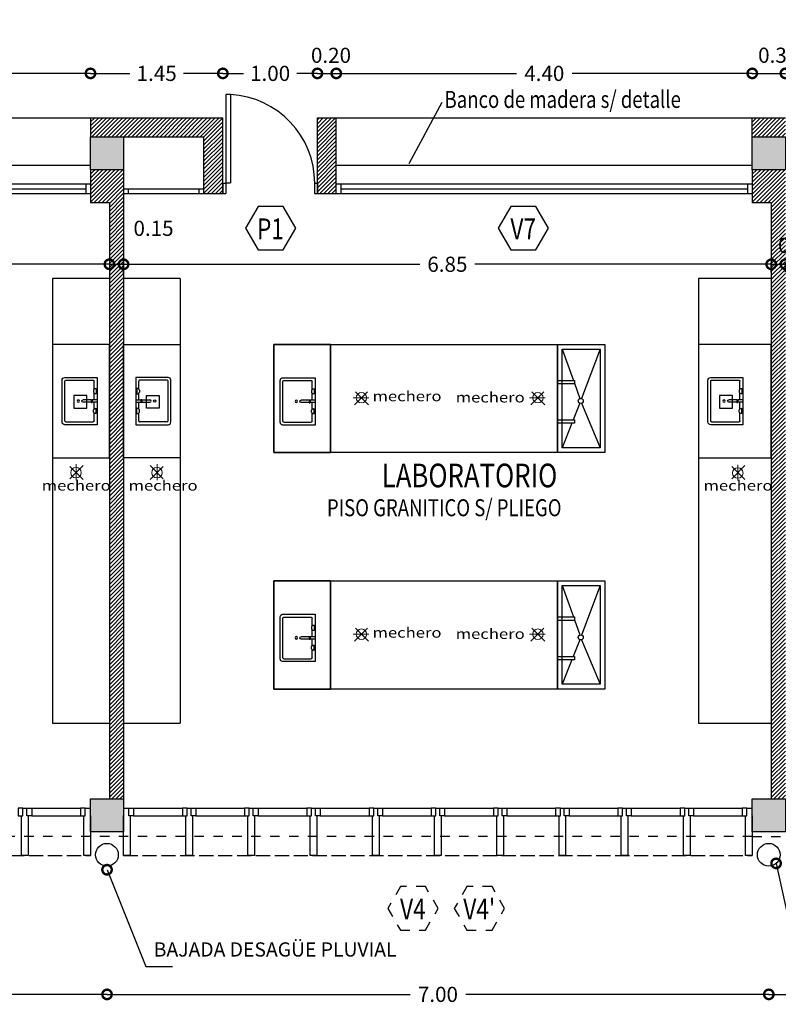
# Model space of a CAD drawing. Units: feet. Extents: x -113 to -28, y -82 to 27.
# Drawn here: x -67 to -59, y -33 to -23 of the extents above; entities that cross this region are included whole.
import ezdxf
from ezdxf.enums import TextEntityAlignment as Align

# ---------------------------------------------------------------- set-up
doc = ezdxf.new("R2010")
doc.units = ezdxf.units.FT
doc.header["$LTSCALE"] = 0.1
doc.header["$MEASUREMENT"] = 0
doc.header["$PDMODE"] = 3
doc.linetypes.add('HIDDEN', pattern=[0.375, 0.25, -0.125])
doc.layers.get('0').update_dxf_attribs({"linetype": 'CONTINUOUS'})
doc.layers.get('DEFPOINTS').update_dxf_attribs({"linetype": 'CONTINUOUS'})
for name, color, linetype in [('BANOS', 2, 'CONTINUOUS'), ('CARP', 1, 'CONTINUOUS'), ('CARPINTE', 30, 'CONTINUOUS'), ('COCINA', 2, 'CONTINUOUS'), ('COLUMNAS', 4, 'CONTINUOUS'), ('COTA', 3, 'CONTINUOUS'), ('COTAS', 1, 'CONTINUOUS'), ('EQUIPAMIENTO', 2, 'CONTINUOUS'), ('FACHADA1', 1, 'CONTINUOUS'), ('HATCH', 1, 'CONTINUOUS'), ('HATCHCOLUMNAS', 8, 'CONTINUOUS'), ('MUROS', 4, 'CONTINUOUS'), ('TEXTO1', 2, 'CONTINUOUS'), ('VISTA', 1, 'CONTINUOUS'), ('VISTA02', 2, 'CONTINUOUS'), ('VISTAS', 3, 'CONTINUOUS')]:
    doc.layers.add(name, color=color, linetype=linetype)
for name, color, linetype, lineweight in [('EQUIPAMIENTOS', 3, 'CONTINUOUS', 13), ('ESPECIFICACIONES', 7, 'CONTINUOUS', 13), ('GAS', 72, 'CONTINUOUS', 9)]:
    doc.layers.add(name, color=color, linetype=linetype, lineweight=lineweight)
doc.styles.add('ARIAL', font='arial.ttf', dxfattribs={"width": 1.2})
doc.styles.add('ROMANS', font='romans', dxfattribs={"width": 0.8, "height": 0.15})
doc.styles.get("Standard").update_dxf_attribs({"font": 'romans.shx'})
doc.dimstyles.new('RANA', dxfattribs={"dimtxt": 0.16, "dimasz": 0.2, "dimexe": 2, "dimexo": 0.625, "dimgap": 0.05, "dimtad": 0, "dimzin": 0, "dimdsep": 46, "dimtxsty": 'Standard', "dimblk1": 'DOTSMALL', "dimblk2": 'DOTSMALL', "dimsah": 1, "dimcen": 0.2, "dimse1": 1, "dimse2": 1, "dimclrt": 2, "dimadec": 0, "dimazin": 0, "dimtfac": 1, "dimtmove": 0, "dimatfit": 3, "dimldrblk": 'DOTSMALL', "dimfxl": 0, "dimtolj": 1, "dimtzin": 1, "dimarcsym": 0})
pattern_1 = [(45, (-13.266335, 8.933602), (-0.021213203, 0.021213203), [])]

# ---------------------------------------------------------------- blocks, each defined once
blk = doc.blocks.new('_DOTSMALL')
at = {"color": 0, "linetype": 'ByBlock', "const_width": 0.5}
blk.add_lwpolyline([(-0.0625, 0, 1), (0.0625, 0, 1)], format="xyb", close=True, dxfattribs=at)
blk = doc.blocks.new('*D100')
at = {"layer": 'COTA', "color": 0, "lineweight": -2}
for p, q in [((-72.826, -33.084), (-69.619, -33.084)), ((-65.826, -33.084), (-69.032, -33.084))]:
    blk.add_line(p, q, dxfattribs=at)
at = {"layer": 'DEFPOINTS', "color": 0}
for p in [(-72.826, -31.366), (-65.826, -31.366), (-65.826, -33.084)]:
    blk.add_point(p, dxfattribs=at)
at = {"layer": 'COTA', "color": 0, "lineweight": -2, "xscale": 0.2, "yscale": 0.2, "zscale": 0.2, "rotation": 180}
blk.add_blockref('_DOTSMALL', (-72.826, -33.084), dxfattribs=at)
at = {"layer": 'COTA', "color": 0, "lineweight": -2, "xscale": 0.2, "yscale": 0.2, "zscale": 0.2}
blk.add_blockref('_DOTSMALL', (-65.826, -33.084), dxfattribs=at)
at = {"layer": 'COTA', "color": 2, "insert": (-69.326, -33.084), "char_height": 0.16, "attachment_point": 5}
blk.add_mtext('\\A1;7.00', dxfattribs=at)
blk = doc.blocks.new('*D101')
at = {"layer": 'COTA', "color": 0, "lineweight": -2}
for p, q in [((-65.826, -33.084), (-62.619, -33.084)), ((-58.826, -33.084), (-62.032, -33.084))]:
    blk.add_line(p, q, dxfattribs=at)
at = {"layer": 'DEFPOINTS', "color": 0}
for p in [(-65.826, -31.366), (-58.826, -31.366), (-58.826, -33.084)]:
    blk.add_point(p, dxfattribs=at)
at = {"layer": 'COTA', "color": 0, "lineweight": -2, "xscale": 0.2, "yscale": 0.2, "zscale": 0.2, "rotation": 180}
blk.add_blockref('_DOTSMALL', (-65.826, -33.084), dxfattribs=at)
at = {"layer": 'COTA', "color": 0, "lineweight": -2, "xscale": 0.2, "yscale": 0.2, "zscale": 0.2}
blk.add_blockref('_DOTSMALL', (-58.826, -33.084), dxfattribs=at)
at = {"layer": 'COTA', "color": 2, "insert": (-62.326, -33.084), "char_height": 0.16, "attachment_point": 5}
blk.add_mtext('\\A1;7.00', dxfattribs=at)
blk = doc.blocks.new('*D102')
at = {"layer": 'COTA', "color": 0, "lineweight": -2}
for p, q in [((-58.826, -33.084), (-55.619, -33.084)), ((-51.826, -33.084), (-55.032, -33.084))]:
    blk.add_line(p, q, dxfattribs=at)
at = {"layer": 'DEFPOINTS', "color": 0}
for p in [(-58.826, -31.366), (-51.826, -31.366), (-51.826, -33.084)]:
    blk.add_point(p, dxfattribs=at)
at = {"layer": 'COTA', "color": 0, "lineweight": -2, "xscale": 0.2, "yscale": 0.2, "zscale": 0.2, "rotation": 180}
blk.add_blockref('_DOTSMALL', (-58.826, -33.084), dxfattribs=at)
at = {"layer": 'COTA', "color": 0, "lineweight": -2, "xscale": 0.2, "yscale": 0.2, "zscale": 0.2}
blk.add_blockref('_DOTSMALL', (-51.826, -33.084), dxfattribs=at)
at = {"layer": 'COTA', "color": 2, "insert": (-55.326, -33.084), "char_height": 0.16, "attachment_point": 5}
blk.add_mtext('\\A1;7.00', dxfattribs=at)
blk = doc.blocks.new('*D71')
at = {"layer": 'COTAS', "color": 0, "lineweight": -2}
for p, q in [((-70.401, -23.347), (-68.494, -23.347)), ((-66.001, -23.347), (-67.907, -23.347))]:
    blk.add_line(p, q, dxfattribs=at)
at = {"layer": 'DEFPOINTS', "color": 0}
for p in [(-66.001, -23.347), (-70.401, -23.816), (-66.001, -23.816)]:
    blk.add_point(p, dxfattribs=at)
at = {"layer": 'COTAS', "color": 0, "lineweight": -2, "xscale": 0.2, "yscale": 0.2, "zscale": 0.2, "rotation": 180}
blk.add_blockref('_DOTSMALL', (-70.401, -23.347), dxfattribs=at)
at = {"layer": 'COTAS', "color": 0, "lineweight": -2, "xscale": 0.2, "yscale": 0.2, "zscale": 0.2}
blk.add_blockref('_DOTSMALL', (-66.001, -23.347), dxfattribs=at)
at = {"layer": 'COTAS', "color": 2, "insert": (-68.201, -23.347), "char_height": 0.16, "attachment_point": 5}
blk.add_mtext('\\A1;4.40', dxfattribs=at)
blk = doc.blocks.new('*D72')
at = {"layer": 'COTAS', "color": 0, "lineweight": -2}
for p, q in [((-66.001, -23.347), (-65.583, -23.347)), ((-64.601, -23.347), (-65.018, -23.347))]:
    blk.add_line(p, q, dxfattribs=at)
at = {"layer": 'DEFPOINTS', "color": 0}
for p in [(-64.601, -23.347), (-66.001, -23.816), (-64.601, -23.816)]:
    blk.add_point(p, dxfattribs=at)
at = {"layer": 'COTAS', "color": 0, "lineweight": -2, "xscale": 0.2, "yscale": 0.2, "zscale": 0.2, "rotation": 180}
blk.add_blockref('_DOTSMALL', (-66.001, -23.347), dxfattribs=at)
at = {"layer": 'COTAS', "color": 0, "lineweight": -2, "xscale": 0.2, "yscale": 0.2, "zscale": 0.2}
blk.add_blockref('_DOTSMALL', (-64.601, -23.347), dxfattribs=at)
at = {"layer": 'COTAS', "color": 2, "insert": (-65.301, -23.347), "char_height": 0.16, "attachment_point": 5}
blk.add_mtext('\\A1;1.45', dxfattribs=at)
blk = doc.blocks.new('*D73')
at = {"layer": 'COTAS', "color": 0, "lineweight": -2}
for p, q in [((-64.601, -23.347), (-64.383, -23.347)), ((-63.601, -23.347), (-63.818, -23.347))]:
    blk.add_line(p, q, dxfattribs=at)
at = {"layer": 'DEFPOINTS', "color": 0}
for p in [(-63.601, -23.347), (-64.601, -23.816), (-63.601, -23.816)]:
    blk.add_point(p, dxfattribs=at)
at = {"layer": 'COTAS', "color": 0, "lineweight": -2, "xscale": 0.2, "yscale": 0.2, "zscale": 0.2, "rotation": 180}
blk.add_blockref('_DOTSMALL', (-64.601, -23.347), dxfattribs=at)
at = {"layer": 'COTAS', "color": 0, "lineweight": -2, "xscale": 0.2, "yscale": 0.2, "zscale": 0.2}
blk.add_blockref('_DOTSMALL', (-63.601, -23.347), dxfattribs=at)
at = {"layer": 'COTAS', "color": 2, "insert": (-64.101, -23.347), "char_height": 0.16, "attachment_point": 5}
blk.add_mtext('\\A1;1.00', dxfattribs=at)
blk = doc.blocks.new('*D74')
at = {"layer": 'COTAS', "color": 0, "lineweight": -2}
blk.add_line((-63.601, -23.347), (-63.401, -23.347), dxfattribs=at)
at = {"layer": 'DEFPOINTS', "color": 0}
for p in [(-63.401, -23.347), (-63.601, -23.816), (-63.401, -23.816)]:
    blk.add_point(p, dxfattribs=at)
at = {"layer": 'COTAS', "color": 0, "lineweight": -2, "xscale": 0.2, "yscale": 0.2, "zscale": 0.2, "rotation": 180}
blk.add_blockref('_DOTSMALL', (-63.601, -23.347), dxfattribs=at)
at = {"layer": 'COTAS', "color": 0, "lineweight": -2, "xscale": 0.2, "yscale": 0.2, "zscale": 0.2}
blk.add_blockref('_DOTSMALL', (-63.401, -23.347), dxfattribs=at)
at = {"layer": 'COTAS', "color": 2, "insert": (-63.457, -23.156), "char_height": 0.16, "attachment_point": 5}
blk.add_mtext('\\A1;0.20', dxfattribs=at)
blk = doc.blocks.new('*D75')
at = {"layer": 'COTAS', "color": 0, "lineweight": -2}
for p, q in [((-63.401, -23.347), (-61.494, -23.347)), ((-59.001, -23.347), (-60.907, -23.347))]:
    blk.add_line(p, q, dxfattribs=at)
at = {"layer": 'DEFPOINTS', "color": 0}
for p in [(-59.001, -23.347), (-63.401, -23.816), (-59.001, -23.816)]:
    blk.add_point(p, dxfattribs=at)
at = {"layer": 'COTAS', "color": 0, "lineweight": -2, "xscale": 0.2, "yscale": 0.2, "zscale": 0.2, "rotation": 180}
blk.add_blockref('_DOTSMALL', (-63.401, -23.347), dxfattribs=at)
at = {"layer": 'COTAS', "color": 0, "lineweight": -2, "xscale": 0.2, "yscale": 0.2, "zscale": 0.2}
blk.add_blockref('_DOTSMALL', (-59.001, -23.347), dxfattribs=at)
at = {"layer": 'COTAS', "color": 2, "insert": (-61.201, -23.347), "char_height": 0.16, "attachment_point": 5}
blk.add_mtext('\\A1;4.40', dxfattribs=at)
blk = doc.blocks.new('*D76')
at = {"layer": 'COTAS', "color": 0, "lineweight": -2}
blk.add_line((-59.001, -23.347), (-58.651, -23.347), dxfattribs=at)
at = {"layer": 'DEFPOINTS', "color": 0}
for p in [(-58.651, -23.347), (-59.001, -23.816), (-58.651, -23.816)]:
    blk.add_point(p, dxfattribs=at)
at = {"layer": 'COTAS', "color": 0, "lineweight": -2, "xscale": 0.2, "yscale": 0.2, "zscale": 0.2, "rotation": 180}
blk.add_blockref('_DOTSMALL', (-59.001, -23.347), dxfattribs=at)
at = {"layer": 'COTAS', "color": 0, "lineweight": -2, "xscale": 0.2, "yscale": 0.2, "zscale": 0.2}
blk.add_blockref('_DOTSMALL', (-58.651, -23.347), dxfattribs=at)
at = {"layer": 'COTAS', "color": 2, "insert": (-58.727, -23.155), "char_height": 0.16, "attachment_point": 5}
blk.add_mtext('\\A1;0.30', dxfattribs=at)
blk = doc.blocks.new('*D111')
at = {"layer": 'COTAS', "color": 0, "lineweight": -2}
for p, q in [((-72.651, -25.365), (-69.516, -25.365)), ((-65.801, -25.365), (-68.936, -25.365))]:
    blk.add_line(p, q, dxfattribs=at)
at = {"layer": 'DEFPOINTS', "color": 0}
for p in [(-72.651, -25.189), (-65.801, -25.189), (-65.801, -25.365)]:
    blk.add_point(p, dxfattribs=at)
at = {"layer": 'COTAS', "color": 0, "lineweight": -2, "xscale": 0.2, "yscale": 0.2, "zscale": 0.2, "rotation": 180}
blk.add_blockref('_DOTSMALL', (-72.651, -25.365), dxfattribs=at)
at = {"layer": 'COTAS', "color": 0, "lineweight": -2, "xscale": 0.2, "yscale": 0.2, "zscale": 0.2}
blk.add_blockref('_DOTSMALL', (-65.801, -25.365), dxfattribs=at)
at = {"layer": 'COTAS', "color": 2, "insert": (-69.226, -25.365), "char_height": 0.16, "attachment_point": 5}
blk.add_mtext('\\A1;6.85', dxfattribs=at)
blk = doc.blocks.new('*D112')
at = {"layer": 'COTAS', "color": 0, "lineweight": -2}
blk.add_line((-65.801, -25.365), (-65.651, -25.365), dxfattribs=at)
at = {"layer": 'DEFPOINTS', "color": 0}
for p in [(-65.801, -25.189), (-65.651, -25.365), (-65.651, -25.493)]:
    blk.add_point(p, dxfattribs=at)
at = {"layer": 'COTAS', "color": 0, "lineweight": -2, "xscale": 0.2, "yscale": 0.2, "zscale": 0.2, "rotation": 180}
blk.add_blockref('_DOTSMALL', (-65.801, -25.365), dxfattribs=at)
at = {"layer": 'COTAS', "color": 0, "lineweight": -2, "xscale": 0.2, "yscale": 0.2, "zscale": 0.2}
blk.add_blockref('_DOTSMALL', (-65.651, -25.365), dxfattribs=at)
at = {"layer": 'COTAS', "color": 2, "insert": (-65.334, -24.985), "char_height": 0.16, "attachment_point": 5}
blk.add_mtext('\\A1;0.15', dxfattribs=at)
blk = doc.blocks.new('*D113')
at = {"layer": 'COTAS', "color": 0, "lineweight": -2}
for p, q in [((-65.651, -25.463), (-65.651, -25.345)), ((-65.651, -25.365), (-62.516, -25.365)), ((-58.801, -25.365), (-61.936, -25.365)), ((-58.801, -25.447), (-58.801, -25.345))]:
    blk.add_line(p, q, dxfattribs=at)
at = {"layer": 'DEFPOINTS', "color": 0}
for p in [(-58.801, -25.365), (-65.651, -25.493), (-58.801, -25.477)]:
    blk.add_point(p, dxfattribs=at)
at = {"layer": 'COTAS', "color": 0, "lineweight": -2, "xscale": 0.2, "yscale": 0.2, "zscale": 0.2, "rotation": 180}
blk.add_blockref('_DOTSMALL', (-65.651, -25.365), dxfattribs=at)
at = {"layer": 'COTAS', "color": 0, "lineweight": -2, "xscale": 0.2, "yscale": 0.2, "zscale": 0.2}
blk.add_blockref('_DOTSMALL', (-58.801, -25.365), dxfattribs=at)
at = {"layer": 'COTAS', "color": 2, "insert": (-62.226, -25.365), "char_height": 0.16, "attachment_point": 5}
blk.add_mtext('\\A1;6.85', dxfattribs=at)
blk = doc.blocks.new('*D114')
at = {"layer": 'COTAS', "color": 0, "lineweight": -2}
for p, q in [((-58.801, -25.447), (-58.801, -25.345)), ((-58.801, -25.365), (-58.651, -25.365)), ((-58.651, -25.447), (-58.651, -25.345))]:
    blk.add_line(p, q, dxfattribs=at)
at = {"layer": 'DEFPOINTS', "color": 0}
for p in [(-58.651, -25.365), (-58.801, -25.477), (-58.651, -25.477)]:
    blk.add_point(p, dxfattribs=at)
at = {"layer": 'COTAS', "color": 0, "lineweight": -2, "xscale": 0.2, "yscale": 0.2, "zscale": 0.2, "rotation": 180}
blk.add_blockref('_DOTSMALL', (-58.801, -25.365), dxfattribs=at)
at = {"layer": 'COTAS', "color": 0, "lineweight": -2, "xscale": 0.2, "yscale": 0.2, "zscale": 0.2}
blk.add_blockref('_DOTSMALL', (-58.651, -25.365), dxfattribs=at)
at = {"layer": 'COTAS', "color": 2, "insert": (-58.516, -25.165), "char_height": 0.16, "attachment_point": 5}
blk.add_mtext('\\A1;0.15', dxfattribs=at)
blk = doc.blocks.new('PILET50')
at = {"layer": 'EQUIPAMIENTO'}
for p, q in [((-0.34, 0.46), (-0.34, 0.04)), ((-0.33, 0.47), (-0.04, 0.47)), ((-0.03, 0.46), (-0.03, 0.375)), ((-0.037, 0.365), (-0.037, 0.365)), ((-0.037, 0.365), (-0.037, 0.365)), ((-0.037, 0.365), (-0.037, 0.343)), ((-0.03, 0.333), (-0.03, 0.262)), ((-0.011, 0.382), (-0.011, 0.326)), ((-0.011, 0.36), (0, 0.36)), ((-0.011, 0.348), (0, 0.348)), ((-0.063, 0.262), (-0.148, 0.262)), ((-0.063, 0.238), (-0.148, 0.238)), ((-0.063, 0.265), (-0.053, 0.265)), ((-0.063, 0.235), (-0.063, 0.265)), ((-0.063, 0.235), (-0.053, 0.235)), ((-0.053, 0.235), (-0.053, 0.265)), ((0, 0.262), (-0.053, 0.262)), ((0, 0.238), (-0.053, 0.238)), ((-0.03, 0.238), (-0.03, 0.165)), ((0, 0.238), (0, 0.262)), ((-0.037, 0.133), (-0.037, 0.155)), ((-0.037, 0.133), (-0.037, 0.133)), ((-0.037, 0.133), (-0.037, 0.133)), ((-0.03, 0.123), (-0.03, 0.04)), ((-0.011, 0.116), (-0.011, 0.172)), ((-0.011, 0.15), (0, 0.15)), ((-0.011, 0.138), (0, 0.138)), ((-0.33, 0.03), (-0.04, 0.03))]:
    blk.add_line(p, q, dxfattribs=at)
blk.add_lwpolyline([(-0.34, 0), (0, 0), (0, 0.5), (-0.34, 0.5, 0.414214), (-0.37, 0.47), (-0.37, 0.03, 0.414214), (-0.34, 0)], format="xyb", close=True, dxfattribs=at)
blk.add_circle((-0.199, 0.249), 0.0132, dxfattribs=at)
for centre, radius, start, end in [((-0.33, 0.46), 0.01, 90, 180), ((-0.04, 0.46), 0.01, 360, 90), ((-0.011, 0.354), 0.0283, 90, 156.8566), ((-0.011, 0.354), 0.0283, 203.1434, 270), ((-0.148, 0.25), 0.0124, 90, 270), ((-0.011, 0.144), 0.0283, 90, 156.8566), ((-0.011, 0.144), 0.0283, 203.1434, 270), ((-0.33, 0.04), 0.01, 180, 270), ((-0.04, 0.04), 0.01, 270, 360)]:
    blk.add_arc(centre, radius, start, end, dxfattribs=at)

msp = doc.modelspace()

# ---------------------------------------------------------------- hatches: boundary and pattern name
at = {"layer": 'HATCH'}
h = msp.add_hatch(dxfattribs=at)
h.set_pattern_fill('_USER', color=256, scale=0.03, angle=45, style=0, pattern_type=0)
h.set_pattern_definition(pattern_1)
h.paths.add_polyline_path([(-63.401, -23.816), (-63.601, -23.816), (-63.601, -24.616), (-63.401, -24.616)])
h.paths.add_polyline_path([(-64.601, -23.816), (-66.001, -23.816), (-66.001, -24.016), (-65.651, -24.016), (-64.801, -24.016), (-64.801, -24.616), (-64.601, -24.616), (-64.601, -24.509)])
h = msp.add_hatch(dxfattribs=at)
h.set_pattern_fill('_USER', color=256, scale=0.03, angle=45, style=0, pattern_type=0)
h.set_pattern_definition(pattern_1)
h.paths.add_polyline_path([(-58.651, -23.816), (-59.001, -23.816), (-59.001, -24.016), (-58.651, -24.016)])
h = msp.add_hatch(dxfattribs=at)
h.set_pattern_fill('_USER', color=256, scale=0.03, angle=45, style=0, pattern_type=0)
h.set_pattern_definition(pattern_1)
h.paths.add_polyline_path([(-65.651, -24.366), (-66.001, -24.366), (-66.001, -24.716), (-65.801, -24.716), (-65.801, -31.016), (-65.651, -31.016)])
h = msp.add_hatch(dxfattribs=at)
h.set_pattern_fill('_USER', color=256, scale=0.03, angle=45, style=0, pattern_type=0)
h.set_pattern_definition(pattern_1)
h.paths.add_polyline_path([(-58.651, -24.366), (-59.001, -24.366), (-59.001, -24.716), (-58.801, -24.716), (-58.801, -31.016), (-58.651, -31.016)])
at = {"layer": 'HATCHCOLUMNAS'}
h = msp.add_hatch(color=256, dxfattribs=at)
h.paths.add_polyline_path([(-66.001, -21.016), (-66.001, -21.366), (-65.651, -21.366), (-65.651, -21.016)])
h.paths.add_polyline_path([(-66.001, -24.016), (-66.001, -24.366), (-65.651, -24.366), (-65.651, -24.016)])
h.paths.add_polyline_path([(-59.001, -21.016), (-59.001, -21.366), (-58.651, -21.366), (-58.651, -21.016)])
h.paths.add_polyline_path([(-59.001, -24.016), (-59.001, -24.366), (-58.651, -24.366), (-58.651, -24.016)])
h.paths.add_polyline_path([(-52.001, -21.016), (-52.001, -21.366), (-51.651, -21.366), (-51.651, -21.016)])
h.paths.add_polyline_path([(-52.001, -24.016), (-52.001, -24.366), (-51.651, -24.366), (-51.651, -24.016)])
h = msp.add_hatch(color=256, dxfattribs=at)
h.paths.add_polyline_path([(-65.651, -31.016), (-66.001, -31.016), (-66.001, -31.366), (-65.651, -31.366), (-65.651, -31.116)])
h.paths.add_polyline_path([(-58.651, -31.016), (-59.001, -31.016), (-59.001, -31.366), (-58.651, -31.366), (-58.651, -31.116)])
h.paths.add_polyline_path([(-51.651, -31.016), (-52.001, -31.016), (-52.001, -31.366), (-51.651, -31.366)])

# ---------------------------------------------------------------- linework, layer by layer
at = {"layer": 'BANOS'}
for p, q in [((-64.568, -23.571), (-64.568, -24.509)), ((-64.521, -23.571), (-64.568, -23.571)), ((-64.521, -23.571), (-64.521, -24.509)), ((-64.526, -24.509), (-64.568, -24.509))]:
    msp.add_line(p, q, dxfattribs=at)
at = {"layer": 'BANOS', "color": 3}
for p, q in [((-64.601, -24.509), (-64.568, -24.509)), ((-63.633, -24.509), (-63.601, -24.509)), ((-64.601, -24.616), (-64.568, -24.616)), ((-63.633, -24.616), (-63.601, -24.616))]:
    msp.add_line(p, q, dxfattribs=at)
at = {"layer": 'BANOS', "color": 1}
msp.add_arc((-64.568, -24.509), 0.939, 0, 87.0977, dxfattribs=at)
at = {"layer": 'CARP', "color": 2, "linetype": 'HIDDEN'}
for p, q in [((-59.001, -31.416), (-87.051, -31.416)), ((-59.001, -31.416), (-51.601, -31.416)), ((-72.651, -31.616), (-66.001, -31.616)), ((-72.651, -31.616), (-66.001, -31.616)), ((-72.651, -31.616), (-66.001, -31.616)), ((-72.651, -31.616), (-66.001, -31.616)), ((-72.601, -31.616), (-66.001, -31.616)), ((-65.651, -31.616), (-59.051, -31.616)), ((-65.651, -31.616), (-59.001, -31.616)), ((-65.651, -31.616), (-59.001, -31.616)), ((-65.651, -31.616), (-59.001, -31.616)), ((-65.651, -31.616), (-59.001, -31.616)), ((-65.601, -31.616), (-59.001, -31.616))]:
    msp.add_line(p, q, dxfattribs=at)
at = {"layer": 'CARP'}
for p, q in [((-65.651, -31.366), (-65.651, -31.366)), ((-65.651, -31.366), (-65.651, -31.366)), ((-65.651, -31.366), (-65.651, -31.366)), ((-65.601, -31.616), (-65.601, -31.616)), ((-65.601, -31.616), (-65.601, -31.616))]:
    msp.add_line(p, q, dxfattribs=at)
at = {"layer": 'CARPINTE'}
for p, q in [((-70.401, -24.516), (-66.001, -24.516)), ((-70.351, -24.566), (-66.051, -24.566)), ((-66.051, -24.516), (-66.051, -24.616)), ((-65.651, -24.566), (-64.801, -24.566)), ((-65.601, -24.566), (-65.601, -24.616)), ((-64.851, -24.616), (-64.851, -24.566)), ((-63.401, -24.516), (-59.001, -24.516)), ((-63.351, -24.616), (-63.351, -24.516)), ((-63.351, -24.566), (-59.051, -24.566)), ((-59.051, -24.516), (-59.051, -24.616)), ((-70.401, -24.616), (-66.001, -24.616)), ((-65.651, -24.616), (-64.801, -24.616)), ((-63.401, -24.616), (-59.001, -24.616))]:
    msp.add_line(p, q, dxfattribs=at)
for points in [[(-66.715, -31.196), (-66.715, -31.116), (-66.765, -31.116), (-66.765, -31.196)], [(-66.673, -31.196), (-66.673, -31.116), (-66.623, -31.116), (-66.623, -31.196)], [(-66.057, -31.196), (-66.057, -31.116), (-66.107, -31.116), (-66.107, -31.196)], [(-65.595, -31.196), (-65.595, -31.116), (-65.545, -31.116), (-65.545, -31.196)], [(-64.979, -31.196), (-64.979, -31.116), (-65.029, -31.116), (-65.029, -31.196)], [(-64.937, -31.196), (-64.937, -31.116), (-64.887, -31.116), (-64.887, -31.196)], [(-64.321, -31.196), (-64.321, -31.116), (-64.371, -31.116), (-64.371, -31.196)], [(-64.279, -31.196), (-64.279, -31.116), (-64.229, -31.116), (-64.229, -31.196)], [(-63.663, -31.196), (-63.663, -31.116), (-63.713, -31.116), (-63.713, -31.196)], [(-63.621, -31.196), (-63.621, -31.116), (-63.571, -31.116), (-63.571, -31.196)], [(-63.005, -31.196), (-63.005, -31.116), (-63.055, -31.116), (-63.055, -31.196)], [(-62.963, -31.196), (-62.963, -31.116), (-62.913, -31.116), (-62.913, -31.196)], [(-62.347, -31.196), (-62.347, -31.116), (-62.397, -31.116), (-62.397, -31.196)], [(-62.305, -31.196), (-62.305, -31.116), (-62.255, -31.116), (-62.255, -31.196)], [(-61.689, -31.196), (-61.689, -31.116), (-61.739, -31.116), (-61.739, -31.196)], [(-61.647, -31.196), (-61.647, -31.116), (-61.597, -31.116), (-61.597, -31.196)], [(-61.031, -31.196), (-61.031, -31.116), (-61.081, -31.116), (-61.081, -31.196)], [(-60.989, -31.196), (-60.989, -31.116), (-60.939, -31.116), (-60.939, -31.196)], [(-60.373, -31.196), (-60.373, -31.116), (-60.423, -31.116), (-60.423, -31.196)], [(-60.331, -31.196), (-60.331, -31.116), (-60.281, -31.116), (-60.281, -31.196)], [(-59.715, -31.196), (-59.715, -31.116), (-59.765, -31.116), (-59.765, -31.196)], [(-59.673, -31.196), (-59.673, -31.116), (-59.623, -31.116), (-59.623, -31.196)], [(-59.057, -31.196), (-59.057, -31.116), (-59.107, -31.116), (-59.107, -31.196)]]:
    msp.add_lwpolyline(points, close=True, dxfattribs=at)
at = {"layer": 'COCINA', "color": 3}
for p, q in [((-64.601, -24.509), (-64.601, -24.616)), ((-64.568, -24.509), (-64.568, -24.616)), ((-63.633, -24.509), (-63.633, -24.616)), ((-63.601, -24.509), (-63.601, -24.616))]:
    msp.add_line(p, q, dxfattribs=at)
at = {"layer": 'COLUMNAS'}
msp.add_line((-65.826, -31.016), (-65.826, -31.016), dxfattribs=at)
for points in [[(-65.651, -24.366), (-66.001, -24.366), (-66.001, -24.016), (-65.651, -24.016)], [(-58.651, -24.366), (-59.001, -24.366), (-59.001, -24.016), (-58.651, -24.016)], [(-65.651, -31.366), (-66.001, -31.366), (-66.001, -31.016), (-65.651, -31.016)], [(-65.651, -31.366), (-66.001, -31.366), (-66.001, -31.016), (-65.651, -31.016)], [(-58.651, -31.366), (-59.001, -31.366), (-59.001, -31.016), (-58.651, -31.016)]]:
    msp.add_lwpolyline(points, close=True, dxfattribs=at)
at = {"layer": 'COTA', "color": 1}
for centre in [(-65.827, -31.608), (-58.827, -31.608)]:
    msp.add_circle(centre, 0.12, dxfattribs=at)
at = {"layer": 'COTAS', "linetype": 'Continuous'}
for points in [[(-66.178, -26.754), (-66.178, -26.886), (-66.041, -26.886), (-66.041, -26.754)], [(-65.274, -26.754), (-65.274, -26.886), (-65.41, -26.886), (-65.41, -26.754)], [(-59.348, -26.754), (-59.348, -26.886), (-59.211, -26.886), (-59.211, -26.754)]]:
    msp.add_lwpolyline(points, close=True, dxfattribs=at)
at = {"layer": 'EQUIPAMIENTO', "linetype": 'Continuous'}
for p, q in [((-63.461, -26.212), (-63.461, -27.356)), ((-63.461, -28.712), (-63.461, -29.856))]:
    msp.add_line(p, q, dxfattribs=at)
for points in [[(-64.061, -26.212), (-61.061, -26.212), (-61.061, -27.356), (-64.061, -27.356)], [(-64.061, -28.712), (-61.061, -28.712), (-61.061, -29.856), (-64.061, -29.856)]]:
    msp.add_lwpolyline(points, close=True, dxfattribs=at)
at = {"layer": 'FACHADA1', "color": 2, "linetype": 'Continuous'}
for points in [[(-63.829, -24.983), (-63.962, -24.753), (-64.228, -24.753), (-64.361, -24.983), (-64.228, -25.213), (-63.962, -25.213)], [(-61.157, -24.983), (-61.29, -24.753), (-61.556, -24.753), (-61.689, -24.983), (-61.556, -25.213), (-61.29, -25.213)]]:
    msp.add_lwpolyline(points, close=True, dxfattribs=at)
at = {"layer": 'FACHADA1', "color": 2, "linetype": 'HIDDEN'}
for points in [[(-62.324, -32.175), (-62.457, -31.945), (-62.723, -31.945), (-62.855, -32.175), (-62.723, -32.405), (-62.457, -32.405)], [(-61.621, -32.175), (-61.754, -31.945), (-62.02, -31.945), (-62.153, -32.175), (-62.02, -32.405), (-61.754, -32.405)]]:
    msp.add_lwpolyline(points, close=True, dxfattribs=at)
at = {"layer": 'GAS', "linetype": 'Continuous'}
for p, q in [((-63.056, -26.776), (-63.223, -26.776)), ((-61.19, -26.776), (-61.357, -26.776)), ((-66.154, -27.647), (-66.154, -27.48)), ((-65.297, -27.647), (-65.297, -27.48)), ((-59.154, -27.651), (-59.154, -27.484)), ((-63.056, -29.276), (-63.223, -29.276)), ((-61.19, -29.276), (-61.357, -29.276))]:
    msp.add_line(p, q, dxfattribs=at)
for points in [[(-63.209, -26.85), (-63.07, -26.712)], [(-63.061, -26.85), (-63.199, -26.712)], [(-61.343, -26.85), (-61.205, -26.712)], [(-61.195, -26.85), (-61.334, -26.712)], [(-66.08, -27.494), (-66.218, -27.632)], [(-66.08, -27.642), (-66.218, -27.503)], [(-65.371, -27.494), (-65.233, -27.632)], [(-65.371, -27.642), (-65.233, -27.503)], [(-59.08, -27.494), (-59.218, -27.632)], [(-59.08, -27.642), (-59.218, -27.503)], [(-63.209, -29.35), (-63.07, -29.212)], [(-63.061, -29.35), (-63.199, -29.212)], [(-61.343, -29.35), (-61.205, -29.212)], [(-61.195, -29.35), (-61.334, -29.212)]]:
    msp.add_lwpolyline(points, dxfattribs=at)
for centre in [(-63.135, -26.776), (-63.135, -26.776), (-61.269, -26.776), (-61.269, -26.776), (-66.154, -27.568), (-66.154, -27.568), (-65.297, -27.568), (-65.297, -27.568), (-59.154, -27.572), (-63.135, -29.276), (-63.135, -29.276), (-61.269, -29.276), (-61.269, -29.276)]:
    msp.add_circle(centre, 0.0555, dxfattribs=at)
at = {"layer": 'MUROS'}
for p, q in [((-66.001, -23.816), (-64.601, -23.816)), ((-66.001, -23.816), (-66.001, -24.016)), ((-64.601, -24.616), (-64.601, -23.816)), ((-63.601, -24.616), (-63.601, -23.816)), ((-63.601, -23.816), (-63.401, -23.816)), ((-63.401, -24.616), (-63.401, -23.816)), ((-59.001, -24.016), (-59.001, -23.816)), ((-59.001, -23.816), (-58.651, -23.816)), ((-66.001, -24.016), (-64.801, -24.016)), ((-64.801, -24.616), (-64.801, -24.016)), ((-66.001, -24.366), (-66.001, -24.716)), ((-65.651, -24.366), (-65.651, -31.016)), ((-59.001, -24.366), (-59.001, -24.716)), ((-64.801, -24.616), (-64.601, -24.616)), ((-63.601, -24.616), (-63.401, -24.616)), ((-65.801, -24.716), (-66.001, -24.716)), ((-65.801, -24.716), (-65.801, -31.016)), ((-58.801, -24.716), (-59.001, -24.716)), ((-58.801, -24.716), (-58.801, -31.016))]:
    msp.add_line(p, q, dxfattribs=at)
for points in [[(-66.729, -31.196), (-66.715, -31.196), (-66.715, -31.116)], [(-66.715, -31.116), (-66.673, -31.116)], [(-66.715, -31.116), (-66.673, -31.116)], [(-66.659, -31.196), (-66.673, -31.196), (-66.673, -31.116)], [(-66.071, -31.196), (-66.057, -31.196), (-66.057, -31.116)], [(-66.057, -31.116), (-66.015, -31.116)], [(-66.057, -31.116), (-66.001, -31.116)], [(-65.651, -31.116), (-65.595, -31.116)], [(-65.637, -31.116), (-65.595, -31.116)], [(-65.581, -31.196), (-65.595, -31.196), (-65.595, -31.116)], [(-64.993, -31.196), (-64.979, -31.196), (-64.979, -31.116)], [(-64.979, -31.116), (-64.937, -31.116)], [(-64.979, -31.116), (-64.937, -31.116)], [(-64.923, -31.196), (-64.937, -31.196), (-64.937, -31.116)], [(-64.335, -31.196), (-64.321, -31.196), (-64.321, -31.116)], [(-64.321, -31.116), (-64.279, -31.116)], [(-64.321, -31.116), (-64.279, -31.116)], [(-64.265, -31.196), (-64.279, -31.196), (-64.279, -31.116)], [(-63.677, -31.196), (-63.663, -31.196), (-63.663, -31.116)], [(-63.663, -31.116), (-63.621, -31.116)], [(-63.663, -31.116), (-63.621, -31.116)], [(-63.607, -31.196), (-63.621, -31.196), (-63.621, -31.116)], [(-63.019, -31.196), (-63.005, -31.196), (-63.005, -31.116)], [(-63.005, -31.116), (-62.963, -31.116)], [(-63.005, -31.116), (-62.963, -31.116)], [(-62.949, -31.196), (-62.963, -31.196), (-62.963, -31.116)], [(-62.361, -31.196), (-62.347, -31.196), (-62.347, -31.116)], [(-62.347, -31.116), (-62.305, -31.116)], [(-62.347, -31.116), (-62.305, -31.116)], [(-62.291, -31.196), (-62.305, -31.196), (-62.305, -31.116)], [(-61.703, -31.196), (-61.689, -31.196), (-61.689, -31.116)], [(-61.689, -31.116), (-61.647, -31.116)], [(-61.689, -31.116), (-61.647, -31.116)], [(-61.633, -31.196), (-61.647, -31.196), (-61.647, -31.116)], [(-61.045, -31.196), (-61.031, -31.196), (-61.031, -31.116)], [(-61.031, -31.116), (-60.989, -31.116)], [(-61.031, -31.116), (-60.989, -31.116)], [(-60.975, -31.196), (-60.989, -31.196), (-60.989, -31.116)], [(-60.387, -31.196), (-60.373, -31.196), (-60.373, -31.116)], [(-60.373, -31.116), (-60.331, -31.116)], [(-60.373, -31.116), (-60.331, -31.116)], [(-60.317, -31.196), (-60.331, -31.196), (-60.331, -31.116)], [(-59.729, -31.196), (-59.715, -31.196), (-59.715, -31.116)], [(-59.715, -31.116), (-59.673, -31.116)], [(-59.715, -31.116), (-59.673, -31.116)], [(-59.659, -31.196), (-59.673, -31.196), (-59.673, -31.116)], [(-59.071, -31.196), (-59.057, -31.196), (-59.057, -31.116)], [(-59.057, -31.116), (-59.015, -31.116)], [(-59.057, -31.116), (-59.001, -31.116)], [(-66.659, -31.196), (-66.659, -31.616), (-66.729, -31.616), (-66.729, -31.196)], [(-66.001, -31.196), (-66.001, -31.616), (-66.071, -31.616), (-66.071, -31.196)], [(-65.581, -31.196), (-65.581, -31.616), (-65.651, -31.616), (-65.651, -31.196)], [(-64.923, -31.196), (-64.923, -31.616), (-64.993, -31.616), (-64.993, -31.196)], [(-64.265, -31.196), (-64.265, -31.616), (-64.335, -31.616), (-64.335, -31.196)], [(-63.607, -31.196), (-63.607, -31.616), (-63.677, -31.616), (-63.677, -31.196)], [(-62.949, -31.196), (-62.949, -31.616), (-63.019, -31.616), (-63.019, -31.196)], [(-62.291, -31.196), (-62.291, -31.616), (-62.361, -31.616), (-62.361, -31.196)], [(-61.633, -31.196), (-61.633, -31.616), (-61.703, -31.616), (-61.703, -31.196)], [(-60.975, -31.196), (-60.975, -31.616), (-61.045, -31.616), (-61.045, -31.196)], [(-60.317, -31.196), (-60.317, -31.616), (-60.387, -31.616), (-60.387, -31.196)], [(-59.659, -31.196), (-59.659, -31.616), (-59.729, -31.616), (-59.729, -31.196)], [(-59.001, -31.196), (-59.001, -31.616), (-59.071, -31.616), (-59.071, -31.196)]]:
    msp.add_lwpolyline(points, dxfattribs=at)
at = {"layer": 'TEXTO1'}
msp.add_line((-62.283, -23.654), (-62.635, -24.302), dxfattribs=at)
at = {"layer": 'VISTA'}
for p, q in [((-70.401, -23.816), (-66.001, -23.816)), ((-63.401, -23.816), (-59.001, -23.816)), ((-70.401, -24.316), (-66.001, -24.316)), ((-63.401, -24.316), (-59.001, -24.316)), ((-66.623, -31.116), (-66.107, -31.116)), ((-65.545, -31.116), (-65.029, -31.116)), ((-64.887, -31.116), (-64.371, -31.116)), ((-64.229, -31.116), (-63.713, -31.116)), ((-63.571, -31.116), (-63.055, -31.116)), ((-62.913, -31.116), (-62.397, -31.116)), ((-62.255, -31.116), (-61.739, -31.116)), ((-61.597, -31.116), (-61.081, -31.116)), ((-60.939, -31.116), (-60.423, -31.116)), ((-60.281, -31.116), (-59.765, -31.116)), ((-59.623, -31.116), (-59.107, -31.116)), ((-66.623, -31.196), (-66.107, -31.196)), ((-65.545, -31.196), (-65.029, -31.196)), ((-64.887, -31.196), (-64.371, -31.196)), ((-64.229, -31.196), (-63.713, -31.196)), ((-63.571, -31.196), (-63.055, -31.196)), ((-62.913, -31.196), (-62.397, -31.196)), ((-62.255, -31.196), (-61.739, -31.196)), ((-61.597, -31.196), (-61.081, -31.196)), ((-60.939, -31.196), (-60.423, -31.196)), ((-60.281, -31.196), (-59.765, -31.196)), ((-59.623, -31.196), (-59.107, -31.196))]:
    msp.add_line(p, q, dxfattribs=at)
at = {"layer": 'VISTA02'}
for p, q in [((-66.401, -25.516), (-66.401, -30.216)), ((-65.801, -25.516), (-66.401, -25.516)), ((-65.051, -25.516), (-65.651, -25.516)), ((-65.051, -25.516), (-65.051, -30.216)), ((-59.571, -25.516), (-59.571, -30.216)), ((-58.801, -25.516), (-59.571, -25.516)), ((-66.401, -30.216), (-65.801, -30.216)), ((-65.651, -30.216), (-65.051, -30.216)), ((-59.571, -30.216), (-58.801, -30.216))]:
    msp.add_line(p, q, dxfattribs=at)
at = {"layer": 'VISTAS', "linetype": 'Continuous'}
for p, q in [((-63.78, -26.214), (-63.78, -26.214)), ((-63.767, -26.213), (-63.767, -26.213)), ((-63.665, -26.213), (-63.665, -26.213)), ((-61.011, -26.262), (-60.893, -26.594)), ((-60.611, -26.262), (-60.807, -26.785)), ((-60.882, -26.623), (-60.825, -26.784)), ((-63.997, -26.748), (-63.997, -26.748)), ((-63.995, -26.67), (-63.995, -26.67)), ((-64.002, -26.807), (-64.002, -26.807)), ((-64, -26.825), (-64, -26.825)), ((-63.999, -26.799), (-63.999, -26.799)), ((-60.826, -26.835), (-60.895, -27.011)), ((-60.806, -26.834), (-60.611, -27.306)), ((-64.002, -26.902), (-64.002, -26.902)), ((-60.909, -27.046), (-61.011, -27.306)), ((-63.78, -28.714), (-63.78, -28.714)), ((-63.767, -28.713), (-63.767, -28.713)), ((-63.665, -28.713), (-63.665, -28.713)), ((-61.011, -28.762), (-60.893, -29.094)), ((-60.611, -28.762), (-60.807, -29.285)), ((-60.882, -29.123), (-60.825, -29.284)), ((-63.997, -29.248), (-63.997, -29.248)), ((-63.995, -29.17), (-63.995, -29.17)), ((-64.002, -29.307), (-64.002, -29.307)), ((-64, -29.325), (-64, -29.325)), ((-63.999, -29.299), (-63.999, -29.299)), ((-60.826, -29.335), (-60.895, -29.511)), ((-60.806, -29.334), (-60.611, -29.806)), ((-64.002, -29.402), (-64.002, -29.402)), ((-60.909, -29.546), (-61.011, -29.806))]:
    msp.add_line(p, q, dxfattribs=at)
for points in [[(-66.401, -26.212), (-66.401, -27.412), (-65.801, -27.412), (-65.801, -26.212)], [(-65.051, -26.212), (-65.051, -27.412), (-65.651, -27.412), (-65.651, -26.212)], [(-63.461, -26.212), (-64.061, -26.212), (-64.061, -27.356), (-63.461, -27.356)], [(-61.061, -26.212), (-60.561, -26.212), (-60.561, -27.356), (-61.061, -27.356)], [(-59.571, -26.212), (-59.571, -27.412), (-58.801, -27.412), (-58.801, -26.212)], [(-61.011, -26.262), (-60.611, -26.262), (-60.611, -27.306), (-61.011, -27.306)], [(-63.461, -28.712), (-64.061, -28.712), (-64.061, -29.856), (-63.461, -29.856)], [(-61.061, -28.712), (-60.561, -28.712), (-60.561, -29.856), (-61.061, -29.856)], [(-61.011, -28.762), (-60.611, -28.762), (-60.611, -29.806), (-61.011, -29.806)]]:
    msp.add_lwpolyline(points, close=True, dxfattribs=at)
for points in [[(-61.061, -26.212), (-60.661, -26.212), (-60.561, -26.212), (-60.561, -27.356), (-61.061, -27.356)], [(-61.061, -26.594), (-60.882, -26.594), (-60.882, -26.63), (-61.061, -26.63)], [(-61.061, -27.011), (-60.882, -27.011), (-60.882, -27.046), (-61.061, -27.046)], [(-61.061, -28.712), (-60.661, -28.712), (-60.561, -28.712), (-60.561, -29.856), (-61.061, -29.856)], [(-61.061, -29.094), (-60.882, -29.094), (-60.882, -29.13), (-61.061, -29.13)], [(-61.061, -29.511), (-60.882, -29.511), (-60.882, -29.546), (-61.061, -29.546)]]:
    msp.add_lwpolyline(points, dxfattribs=at)
for centre in [(-60.816, -26.81), (-60.816, -29.31)]:
    msp.add_circle(centre, 0.0268, dxfattribs=at)

# ---------------------------------------------------------------- block references
at = {"layer": 'EQUIPAMIENTOS', "xscale": -1, "rotation": 180}
for p in [(-65.931, -26.562), (-63.625, -26.565), (-59.101, -26.562), (-63.625, -29.065)]:
    msp.add_blockref('PILET50', p, dxfattribs=at)
at = {"layer": 'EQUIPAMIENTOS', "rotation": 180}
msp.add_blockref('PILET50', (-65.521, -26.562), dxfattribs=at)

# ---------------------------------------------------------------- texts
at = {"layer": 'ESPECIFICACIONES', "style": 'ARIAL', "width": 1.2}
for p in [(-63.018, -26.813, -655.207), (-62.138, -26.826, -655.207), (-66.517, -27.758, -655.207), (-65.598, -27.758, -655.207), (-59.517, -27.758, -655.207), (-63.018, -29.313, -655.207), (-62.138, -29.326, -655.207)]:
    msp.add_text('mechero', height=0.1076, dxfattribs=at).set_placement(p)
at = {"layer": 'FACHADA1', "color": 3, "style": 'ROMANS', "width": 0.8}
for s, p in [('P1', (-64.097, -24.99)), ('V7', (-61.424, -24.99)), ("V4'", (-61.889, -32.182)), ('V4', (-62.591, -32.182))]:
    msp.add_text(s, height=0.22, dxfattribs=at).set_placement(p, align=Align.MIDDLE_CENTER)
msp.add_text('LABORATORIO', height=0.25, dxfattribs=at).set_placement((-62.92, -27.723))
at = {"layer": 'FACHADA1', "color": 2, "style": 'ROMANS'}
msp.add_text('BAJADA DESAGÜE PLUVIAL', height=0.15, dxfattribs=at).set_placement((-65.332, -32.684))
at = {"layer": 'TEXTO1', "style": 'ROMANS', "width": 0.8}
for s, p in [('Banco de madera s/ detalle', (-62.256, -23.712)), ('PISO GRANITICO S/ PLIEGO', (-63.5, -28.029))]:
    msp.add_text(s, height=0.18, dxfattribs=at).set_placement(p)

# ---------------------------------------------------------------- dimensions: what is measured, and where the dimension line sits
at = {"layer": 'COTA', "color": 3}
for base, p1, p2, picture, middle in [((-65.826, -33.084), (-72.826, -31.366), (-65.826, -31.366), '*D100', (-69.326, -33.084)), ((-58.826, -33.084), (-65.826, -31.366), (-58.826, -31.366), '*D101', (-62.326, -33.084)), ((-51.826, -33.084), (-58.826, -31.366), (-51.826, -31.366), '*D102', (-55.326, -33.084))]:
    dim = msp.add_linear_dim(base=base, p1=p1, p2=p2, dimstyle='RANA', dxfattribs=at)
    dim.commit()
    dim.dimension.update_dxf_attribs({"geometry": picture, "text_midpoint": middle})
at = {"layer": 'COTAS'}
for base, p1, p2, picture, middle in [((-63.401, -23.347), (-63.601, -23.816), (-63.401, -23.816), '*D74', (-63.457, -23.156)), ((-65.651, -25.365), (-65.801, -25.189), (-65.651, -25.493), '*D112', (-65.334, -24.985))]:
    dim = msp.add_linear_dim(base=base, p1=p1, p2=p2, dimstyle='RANA', override={"dimtmove": 1}, dxfattribs=at)
    dim.commit()
    dim.dimension.update_dxf_attribs({"geometry": picture, "text_midpoint": middle, "dimtype": 160})
dim = msp.add_linear_dim(base=(-58.651, -23.347), p1=(-59.001, -23.816), p2=(-58.651, -23.816), text='0.30', dimstyle='RANA', override={"dimtmove": 1}, dxfattribs=at)
dim.commit()
dim.dimension.update_dxf_attribs({"geometry": '*D76', "text_midpoint": (-58.727, -23.155), "dimtype": 160})
for base, p1, p2, override, picture, middle in [((-66.001, -23.347), (-70.401, -23.816), (-66.001, -23.816), {"dimtmove": 1}, '*D71', (-68.201, -23.347)), ((-63.601, -23.347), (-64.601, -23.816), (-63.601, -23.816), {"dimtmove": 1}, '*D73', (-64.101, -23.347)), ((-59.001, -23.347), (-63.401, -23.816), (-59.001, -23.816), {"dimtmove": 1}, '*D75', (-61.201, -23.347)), ((-58.651, -25.365), (-58.801, -25.477), (-58.651, -25.477), {"dimexe": 0.02, "dimexo": 0.03, "dimse1": 0, "dimse2": 0, "dimtdec": 2, "dimtmove": 1}, '*D114', (-58.516, -25.165)), ((-65.801, -25.365), (-72.651, -25.189), (-65.801, -25.189), {"dimtmove": 1}, '*D111', (-69.226, -25.365)), ((-58.801, -25.365), (-65.651, -25.493), (-58.801, -25.477), {"dimexe": 0.02, "dimexo": 0.03, "dimse1": 0, "dimse2": 0, "dimtdec": 2, "dimtmove": 1}, '*D113', (-62.226, -25.365))]:
    dim = msp.add_linear_dim(base=base, p1=p1, p2=p2, dimstyle='RANA', override=override, dxfattribs=at)
    dim.commit()
    dim.dimension.update_dxf_attribs({"geometry": picture, "text_midpoint": middle})
dim = msp.add_linear_dim(base=(-64.601, -23.347), p1=(-66.001, -23.816), p2=(-64.601, -23.816), text='1.45', dimstyle='RANA', override={"dimtmove": 1}, dxfattribs=at)
dim.commit()
dim.dimension.update_dxf_attribs({"geometry": '*D72', "text_midpoint": (-65.301, -23.347)})

# ---------------------------------------------------------------- leaders
at = {"layer": 'VISTA'}
for points in [[(-58.749, -31.699), (-58.533, -32.68), (-58.188, -32.68)], [(-65.826, -31.766), (-65.417, -32.789), (-65.134, -32.789)]]:
    msp.add_leader(points, dimstyle='RANA', dxfattribs=at)

doc.saveas('drawing.dxf')
